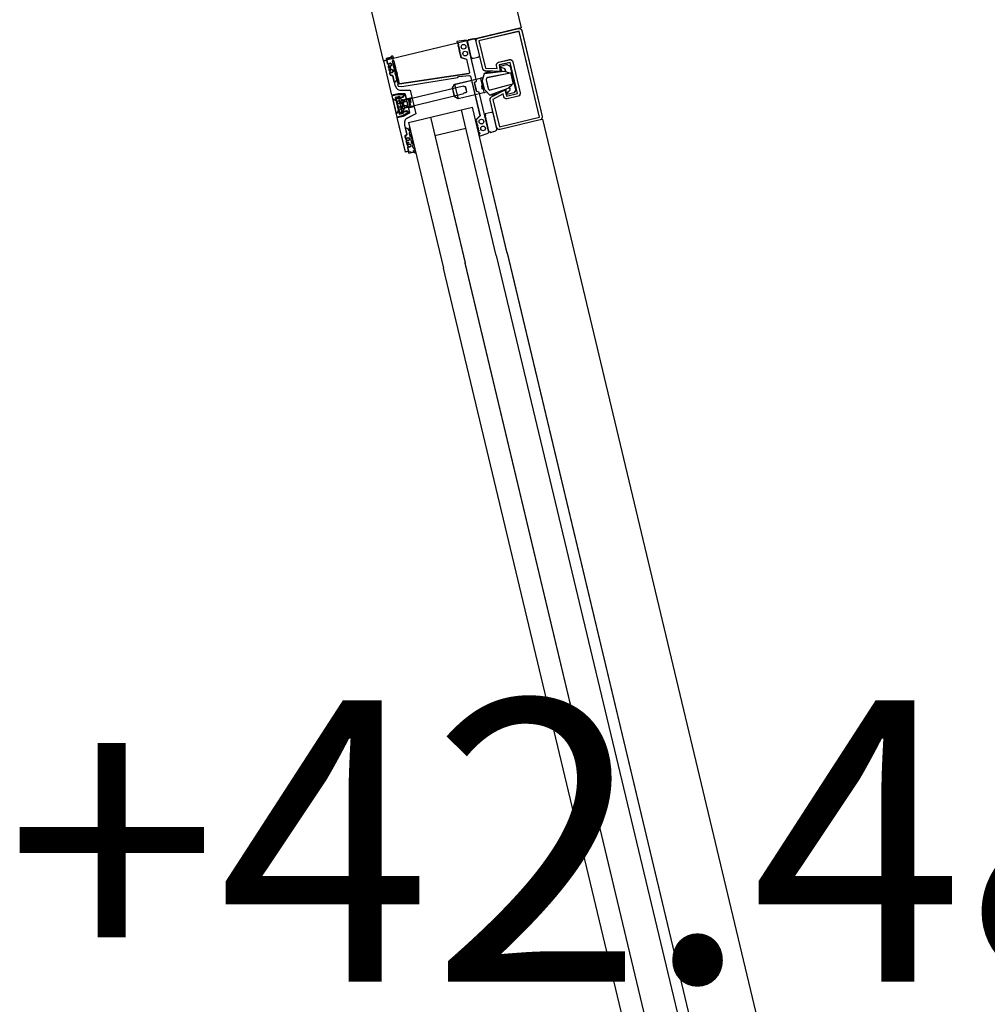
# Model space of a CAD drawing. Units: millimetres. Extents: x -355 to 331684, y -18510 to 60318.
# Drawn here: x 133032 to 133548, y 44470 to 44995 of the extents above; entities that cross this region are included whole.
import ezdxf

# ---------------------------------------------------------------- set-up
doc = ezdxf.new("R2010")
doc.units = ezdxf.units.MM
doc.layers.add('00-T-BAT-MenExt', color=251, linetype='Continuous')
doc.layers.add('02-T-MES-CotNiv', color=251, linetype='Continuous')
doc.styles.add('ARIAL', font='arial.ttf')

# ---------------------------------------------------------------- blocks, each defined once
blk = doc.blocks.new('cote niveau')
at = {"style": 'ARIAL'}
for tag, p in [('NGF', (0, 0.48)), ('nivprojet', (0, 0.3))]:
    blk.add_attdef(tag, p, '', height=0.15, dxfattribs=at)

msp = doc.modelspace()

# ---------------------------------------------------------------- linework, layer by layer
at = {"layer": '00-T-BAT-MenExt'}
for p, q in [((133270.05, 44984.07, 0), (133265.18, 44983.32, 0)), ((133270.06, 44984.04, 0), (133265.18, 44983.29, 0)), ((133265.18, 44983.32, 0), (133265.41, 44982.33, 0)), ((133265.18, 44983.29, 0), (133265.42, 44982.29, 0)), ((133265.41, 44982.33, 0), (133265.94, 44982.31, 0)), ((133265.42, 44982.29, 0), (133265.94, 44982.28, 0)), ((133266.09, 44981.65, 0), (133265.72, 44981.04, 0)), ((133266.1, 44981.61, 0), (133265.73, 44981.01, 0)), ((133265.94, 44982.31, 0), (133266.09, 44981.65, 0)), ((133265.94, 44982.28, 0), (133266.1, 44981.61, 0)), ((133270.61, 44983.49, 0), (133270.05, 44984.07, 0)), ((133270.62, 44983.46, 0), (133270.06, 44984.04, 0)), ((133270.98, 44983.58, 0), (133270.61, 44983.49, 0)), ((133270.99, 44983.55, 0), (133270.62, 44983.46, 0)), ((133270.66, 44983.12, 0), (133270.76, 44983.14, 0)), ((133272.54, 44975.26, 0), (133270.66, 44983.12, 0)), ((133270.67, 44983.09, 0), (133270.76, 44983.11, 0)), ((133272.54, 44975.22, 0), (133270.67, 44983.09, 0)), ((133270.76, 44983.14, 0), (133272.66, 44975.18, 0)), ((133270.76, 44983.11, 0), (133272.67, 44975.15, 0)), ((133271.22, 44984.25, 0), (133270.98, 44983.58, 0)), ((133271.23, 44984.22, 0), (133270.99, 44983.55, 0)), ((133274.2, 44984.69, 0), (133271.22, 44984.25, 0)), ((133274.21, 44984.66, 0), (133271.23, 44984.22, 0)), ((133277.18, 44976.19, 0), (133275.33, 44983.94, 0)), ((133277.18, 44976.15, 0), (133275.33, 44983.9, 0)), ((133265.72, 44981.04, 0), (133265.77, 44980.82, 0)), ((133265.73, 44981.01, 0), (133265.78, 44980.79, 0)), ((133265.77, 44980.82, 0), (133266.32, 44980.55, 0)), ((133265.78, 44980.79, 0), (133266.33, 44980.52, 0)), ((133266.32, 44980.55, 0), (133265.96, 44980.06, 0)), ((133266.33, 44980.52, 0), (133265.96, 44980.02, 0)), ((133265.96, 44980.06, 0), (133266.01, 44979.85, 0)), ((133265.96, 44980.02, 0), (133266.01, 44979.82, 0)), ((133266.01, 44979.85, 0), (133266.55, 44979.58, 0)), ((133266.01, 44979.82, 0), (133266.56, 44979.54, 0)), ((133266.55, 44979.58, 0), (133266.19, 44979.08, 0)), ((133266.19, 44979.08, 0), (133266.24, 44978.88, 0)), ((133266.56, 44979.54, 0), (133266.2, 44979.05, 0)), ((133266.2, 44979.05, 0), (133266.25, 44978.84, 0)), ((133266.24, 44978.88, 0), (133266.81, 44978.64, 0)), ((133266.25, 44978.84, 0), (133266.82, 44978.6, 0)), ((133266.81, 44978.64, 0), (133266.42, 44978.11, 0)), ((133266.42, 44978.11, 0), (133266.47, 44977.9, 0)), ((133266.82, 44978.6, 0), (133266.43, 44978.08, 0)), ((133266.43, 44978.08, 0), (133266.48, 44977.87, 0)), ((133266.47, 44977.9, 0), (133267.02, 44977.63, 0)), ((133266.48, 44977.87, 0), (133267.03, 44977.6, 0)), ((133267.02, 44977.63, 0), (133266.65, 44977.14, 0)), ((133266.65, 44977.14, 0), (133266.7, 44976.93, 0)), ((133267.03, 44977.6, 0), (133266.66, 44977.1, 0)), ((133266.66, 44977.1, 0), (133266.71, 44976.9, 0)), ((133266.7, 44976.93, 0), (133267.25, 44976.66, 0)), ((133266.71, 44976.9, 0), (133267.26, 44976.62, 0)), ((133267.25, 44976.66, 0), (133266.89, 44976.17, 0)), ((133267.26, 44976.62, 0), (133266.89, 44976.13, 0)), ((133227.52, 44974.44, 0), (133227.75, 44973.47, 0)), ((133227.53, 44974.41, 0), (133227.76, 44973.44, 0)), ((133230.72, 44972.69, 0), (133231.06, 44971.23, 0)), ((133230.72, 44972.66, 0), (133231.07, 44971.2, 0)), ((133231.06, 44971.23, 0), (133231.37, 44971.18, 0)), ((133231.07, 44971.2, 0), (133231.38, 44971.14, 0)), ((133231.37, 44971.18, 0), (133231.54, 44970.98, 0)), ((133231.38, 44971.14, 0), (133231.55, 44970.94, 0)), ((133234.6, 44960.71, 0), (133231.69, 44972.92, 0)), ((133234.61, 44960.68, 0), (133231.7, 44972.89, 0)), ((133266.89, 44976.17, 0), (133266.94, 44975.96, 0)), ((133266.89, 44976.13, 0), (133266.94, 44975.93, 0)), ((133266.94, 44975.96, 0), (133267.48, 44975.68, 0)), ((133266.94, 44975.93, 0), (133267.49, 44975.65, 0)), ((133267.48, 44975.68, 0), (133267.12, 44975.19, 0)), ((133267.12, 44975.19, 0), (133267.19, 44974.9, 0)), ((133267.49, 44975.65, 0), (133267.13, 44975.16, 0)), ((133267.13, 44975.16, 0), (133267.2, 44974.87, 0)), ((133267.19, 44974.9, 0), (133270.3, 44973.87, 0)), ((133267.2, 44974.87, 0), (133270.3, 44973.84, 0)), ((133270.3, 44973.87, 0), (133271.98, 44966.84, 0)), ((133270.3, 44973.84, 0), (133271.98, 44966.8, 0)), ((133275.61, 44962.38, 0), (133272.54, 44975.26, 0)), ((133275.62, 44962.35, 0), (133272.54, 44975.22, 0)), ((133272.66, 44975.18, 0), (133273.14, 44974.88, 0)), ((133272.67, 44975.15, 0), (133273.15, 44974.85, 0)), ((133273.14, 44974.88, 0), (133273.29, 44974.23, 0)), ((133273.15, 44974.85, 0), (133273.3, 44974.2, 0)), ((133273.29, 44974.23, 0), (133276.44, 44974.98, 0)), ((133273.3, 44974.2, 0), (133276.44, 44974.95, 0)), ((133231.51, 44970.63, 0), (133231.25, 44970.45, 0)), ((133231.25, 44970.45, 0), (133231.53, 44969.29, 0)), ((133231.52, 44970.6, 0), (133231.26, 44970.42, 0)), ((133231.26, 44970.42, 0), (133231.54, 44969.25, 0)), ((133231.54, 44970.98, 0), (133231.51, 44970.63, 0)), ((133231.55, 44970.94, 0), (133231.52, 44970.6, 0)), ((133231.53, 44969.29, 0), (133231.84, 44969.23, 0)), ((133231.54, 44969.25, 0), (133231.85, 44969.2, 0)), ((133231.97, 44968.69, 0), (133231.71, 44968.51, 0)), ((133231.71, 44968.51, 0), (133231.99, 44967.34, 0)), ((133231.98, 44968.65, 0), (133231.72, 44968.48, 0)), ((133231.72, 44968.48, 0), (133232, 44967.31, 0)), ((133231.84, 44969.23, 0), (133232.01, 44969.03, 0)), ((133231.85, 44969.2, 0), (133232.02, 44969, 0)), ((133232.01, 44969.03, 0), (133231.97, 44968.69, 0)), ((133232.02, 44969, 0), (133231.98, 44968.65, 0)), ((133231.99, 44967.34, 0), (133232.3, 44967.28, 0)), ((133232, 44967.31, 0), (133232.31, 44967.25, 0)), ((133232.44, 44966.74, 0), (133232.18, 44966.56, 0)), ((133232.18, 44966.56, 0), (133232.46, 44965.4, 0)), ((133232.44, 44966.71, 0), (133232.19, 44966.53, 0)), ((133232.19, 44966.53, 0), (133232.47, 44965.36, 0)), ((133232.3, 44967.28, 0), (133232.47, 44967.09, 0)), ((133232.31, 44967.25, 0), (133232.48, 44967.05, 0)), ((133232.47, 44967.09, 0), (133232.44, 44966.74, 0)), ((133232.48, 44967.05, 0), (133232.44, 44966.71, 0)), ((133271.61, 44966.2, 0), (133234.6, 44960.71, 0)), ((133271.62, 44966.17, 0), (133234.61, 44960.68, 0)), ((133271.98, 44966.84, 0), (133271.58, 44966.2, 0)), ((133271.98, 44966.8, 0), (133271.59, 44966.16, 0)), ((133232.46, 44965.4, 0), (133232.77, 44965.34, 0)), ((133232.47, 44965.36, 0), (133232.77, 44965.31, 0)), ((133232.9, 44964.8, 0), (133232.64, 44964.62, 0)), ((133232.64, 44964.62, 0), (133232.92, 44963.45, 0)), ((133232.91, 44964.76, 0), (133232.65, 44964.58, 0)), ((133232.65, 44964.58, 0), (133232.93, 44963.42, 0)), ((133232.77, 44965.34, 0), (133232.94, 44965.14, 0)), ((133232.77, 44965.31, 0), (133232.95, 44965.11, 0)), ((133232.94, 44965.14, 0), (133232.9, 44964.8, 0)), ((133232.95, 44965.11, 0), (133232.91, 44964.76, 0)), ((133232.92, 44963.45, 0), (133233.23, 44963.39, 0)), ((133232.93, 44963.42, 0), (133233.24, 44963.36, 0)), ((133233.37, 44962.85, 0), (133233.11, 44962.67, 0)), ((133233.11, 44962.67, 0), (133233.39, 44961.51, 0)), ((133233.37, 44962.82, 0), (133233.12, 44962.64, 0)), ((133233.12, 44962.64, 0), (133233.39, 44961.47, 0)), ((133233.23, 44963.39, 0), (133233.4, 44963.19, 0)), ((133233.24, 44963.36, 0), (133233.41, 44963.16, 0)), ((133233.4, 44963.19, 0), (133233.37, 44962.85, 0)), ((133233.41, 44963.16, 0), (133233.37, 44962.82, 0)), ((133233.39, 44961.51, 0), (133233.7, 44961.45, 0)), ((133233.39, 44961.47, 0), (133233.7, 44961.42, 0)), ((133233.83, 44960.9, 0), (133233.57, 44960.73, 0)), ((133233.57, 44960.73, 0), (133233.85, 44959.56, 0)), ((133233.84, 44960.87, 0), (133233.58, 44960.69, 0)), ((133233.58, 44960.69, 0), (133233.86, 44959.53, 0)), ((133233.7, 44961.45, 0), (133233.87, 44961.25, 0)), ((133233.7, 44961.42, 0), (133233.88, 44961.22, 0)), ((133233.87, 44961.25, 0), (133233.83, 44960.9, 0)), ((133233.88, 44961.22, 0), (133233.84, 44960.87, 0)), ((133235.86, 44959.3, 0), (133265.73, 44964.24, 0)), ((133235.87, 44959.27, 0), (133265.74, 44964.21, 0)), ((133265.73, 44964.24, 0), (133266.04, 44964.77, 0)), ((133265.74, 44964.21, 0), (133266.05, 44964.73, 0)), ((133266.04, 44964.77, 0), (133271.91, 44965.22, 0)), ((133266.05, 44964.73, 0), (133271.91, 44965.19, 0)), ((133271.91, 44965.22, 0), (133272.44, 44964.89, 0)), ((133271.91, 44965.19, 0), (133272.45, 44964.86, 0)), ((133272.44, 44964.89, 0), (133277.5, 44943.71, 0)), ((133272.45, 44964.86, 0), (133277.51, 44943.67, 0)), ((133274.6, 44961.43, 0), (133275.61, 44962.38, 0)), ((133275.72, 44956.75, 0), (133274.6, 44961.43, 0)), ((133274.61, 44961.4, 0), (133275.62, 44962.35, 0)), ((133275.73, 44956.72, 0), (133274.61, 44961.4, 0)), ((133279.78, 44958.6, 0), (133279.06, 44961.61, 0)), ((133279.79, 44958.56, 0), (133279.07, 44961.58, 0)), ((133233.85, 44959.56, 0), (133235.86, 44959.3, 0)), ((133233.86, 44959.53, 0), (133235.87, 44959.27, 0)), ((133277.05, 44956.36, 0), (133275.72, 44956.75, 0)), ((133277.06, 44956.32, 0), (133275.73, 44956.72, 0)), ((133282, 44935.62, 0), (133277.05, 44956.36, 0)), ((133282.01, 44935.58, 0), (133277.06, 44956.32, 0)), ((133278.61, 44957.9, 0), (133278.57, 44959.9, 0)), ((133278.61, 44957.87, 0), (133278.58, 44959.87, 0)), ((133233.07, 44952.94, 0), (133235.21, 44953.45, 0)), ((133233.07, 44952.91, 0), (133235.21, 44953.42, 0)), ((133238.58, 44951.38, 0), (133233.72, 44950.22, 0)), ((133238.59, 44951.35, 0), (133233.72, 44950.19, 0)), ((133236.02, 44945.73, 0), (133234.21, 44953.32, 0)), ((133236.03, 44945.7, 0), (133234.22, 44953.28, 0)), ((133238.23, 44952.84, 0), (133241.15, 44953.54, 0)), ((133238.24, 44952.81, 0), (133241.16, 44953.5, 0)), ((133240.27, 44948.6, 0), (133239.3, 44952.68, 0)), ((133240.28, 44948.56, 0), (133239.31, 44952.65, 0)), ((133240.56, 44949.13, 0), (133239.79, 44952.34, 0)), ((133240.56, 44949.1, 0), (133239.8, 44952.3, 0)), ((133240.28, 44952.76, 0), (133240.56, 44950.83, 0)), ((133240.29, 44952.73, 0), (133240.57, 44950.79, 0)), ((133239.04, 44949.43, 0), (133234.18, 44948.27, 0)), ((133239.05, 44949.4, 0), (133234.19, 44948.24, 0)), ((133236.97, 44946.06, 0), (133234.83, 44945.55, 0)), ((133236.98, 44946.03, 0), (133234.84, 44945.52, 0)), ((133239.39, 44947.98, 0), (133242.31, 44948.67, 0)), ((133239.4, 44947.94, 0), (133242.32, 44948.64, 0)), ((133239.42, 44940.23, 0), (133273.47, 44948.36, 0)), ((133239.43, 44940.19, 0), (133273.47, 44948.32, 0)), ((133292.01, 44870.66, 0), (133273.47, 44948.36, 0)), ((133292.02, 44870.63, 0), (133273.47, 44948.32, 0)), ((133283.48, 44945.49, 0), (133280.34, 44944.74, 0)), ((133283.49, 44945.46, 0), (133280.34, 44944.71, 0)), ((133239.42, 44940.23, 0), (133257.97, 44862.53, 0)), ((133239.43, 44940.19, 0), (133257.98, 44862.5, 0)), ((133251.09, 44943.02, 0), (133269.64, 44865.32, 0)), ((133251.1, 44942.98, 0), (133269.65, 44865.28, 0)), ((133277.5, 44943.71, 0), (133275.19, 44941.38, 0)), ((133275.19, 44941.38, 0), (133275.26, 44941.09, 0)), ((133277.51, 44943.67, 0), (133275.2, 44941.35, 0)), ((133275.2, 44941.35, 0), (133275.27, 44941.06, 0)), ((133275.26, 44941.09, 0), (133275.81, 44940.82, 0)), ((133275.27, 44941.06, 0), (133275.82, 44940.78, 0)), ((133275.81, 44940.82, 0), (133275.44, 44940.33, 0)), ((133275.44, 44940.33, 0), (133275.49, 44940.12, 0)), ((133275.82, 44940.78, 0), (133275.45, 44940.29, 0)), ((133275.45, 44940.29, 0), (133275.5, 44940.09, 0)), ((133275.49, 44940.12, 0), (133276.04, 44939.84, 0)), ((133275.5, 44940.09, 0), (133276.05, 44939.81, 0)), ((133276.04, 44939.84, 0), (133275.68, 44939.35, 0)), ((133276.05, 44939.81, 0), (133275.68, 44939.32, 0)), ((133280.49, 44944.09, 0), (133280.2, 44943.6, 0)), ((133280.2, 44943.6, 0), (133282.1, 44935.64, 0)), ((133280.5, 44944.05, 0), (133280.21, 44943.57, 0)), ((133280.21, 44943.57, 0), (133282.11, 44935.61, 0)), ((133280.34, 44944.74, 0), (133280.49, 44944.09, 0)), ((133280.34, 44944.71, 0), (133280.5, 44944.05, 0)), ((133286.53, 44937, 0), (133284.68, 44944.75, 0)), ((133286.54, 44936.96, 0), (133284.69, 44944.72, 0)), ((133535.72, 44000.67, 0), (133310.98, 44941.94, 0)), ((133535.73, 44000.64, 0), (133310.99, 44941.9, 0)), ((133253.42, 44933.29, 0), (133269.95, 44937.24, 0)), ((133253.42, 44933.25, 0), (133269.96, 44937.2, 0)), ((133275.68, 44939.35, 0), (133275.72, 44939.15, 0)), ((133275.68, 44939.32, 0), (133275.73, 44939.11, 0)), ((133275.72, 44939.15, 0), (133276.27, 44938.87, 0)), ((133275.73, 44939.11, 0), (133276.28, 44938.84, 0)), ((133276.27, 44938.87, 0), (133275.91, 44938.38, 0)), ((133275.91, 44938.38, 0), (133275.96, 44938.17, 0)), ((133276.28, 44938.84, 0), (133275.92, 44938.35, 0)), ((133275.92, 44938.35, 0), (133275.96, 44938.14, 0)), ((133275.96, 44938.17, 0), (133276.54, 44937.88, 0)), ((133275.96, 44938.14, 0), (133276.55, 44937.85, 0)), ((133276.54, 44937.88, 0), (133276.14, 44937.41, 0)), ((133276.14, 44937.41, 0), (133276.19, 44937.2, 0)), ((133276.55, 44937.85, 0), (133276.15, 44937.37, 0)), ((133276.15, 44937.37, 0), (133276.2, 44937.17, 0)), ((133276.19, 44937.2, 0), (133276.74, 44936.93, 0)), ((133276.2, 44937.17, 0), (133276.74, 44936.89, 0)), ((133276.74, 44936.93, 0), (133276.37, 44936.43, 0)), ((133276.37, 44936.43, 0), (133276.42, 44936.23, 0)), ((133276.74, 44936.89, 0), (133276.38, 44936.4, 0)), ((133276.38, 44936.4, 0), (133276.43, 44936.19, 0)), ((133276.42, 44936.23, 0), (133276.97, 44935.95, 0)), ((133276.43, 44936.19, 0), (133276.98, 44935.92, 0)), ((133276.97, 44935.95, 0), (133276.6, 44935.46, 0)), ((133276.6, 44935.46, 0), (133276.66, 44935.24, 0)), ((133276.98, 44935.92, 0), (133276.61, 44935.43, 0)), ((133276.61, 44935.43, 0), (133276.66, 44935.21, 0)), ((133276.66, 44935.24, 0), (133277.26, 44934.87, 0)), ((133276.66, 44935.21, 0), (133277.27, 44934.84, 0)), ((133277.2, 44932.96, 0), (133281.88, 44934.5, 0)), ((133277.21, 44932.93, 0), (133281.89, 44934.46, 0)), ((133277.26, 44934.87, 0), (133277.42, 44934.21, 0)), ((133277.27, 44934.84, 0), (133277.43, 44934.17, 0)), ((133281.88, 44934.5, 0), (133282.13, 44935.27, 0)), ((133281.89, 44934.46, 0), (133282.13, 44935.23, 0)), ((133282.1, 44935.64, 0), (133282, 44935.62, 0)), ((133282.11, 44935.61, 0), (133282.01, 44935.58, 0)), ((133282.13, 44935.27, 0), (133282.5, 44935.35, 0)), ((133282.13, 44935.23, 0), (133282.51, 44935.32, 0)), ((133282.5, 44935.35, 0), (133283.01, 44934.86, 0)), ((133282.51, 44935.32, 0), (133283.02, 44934.83, 0)), ((133283.01, 44934.86, 0), (133285.87, 44935.81, 0)), ((133283.02, 44934.83, 0), (133285.88, 44935.78, 0)), ((133277.42, 44934.21, 0), (133276.96, 44933.96, 0)), ((133276.96, 44933.96, 0), (133277.2, 44932.96, 0)), ((133277.43, 44934.17, 0), (133276.97, 44933.92, 0)), ((133276.97, 44933.92, 0), (133277.21, 44932.93, 0)), ((133239.6, 44923.86, 0), (133239.37, 44924.84, 0)), ((133239.61, 44923.83, 0), (133239.37, 44924.8, 0)), ((133292.01, 44870.66, 0), (133482.63, 44072.34, 0)), ((133292.02, 44870.63, 0), (133482.63, 44072.31, 0)), ((133449.01, 44064.31, 0), (133257.97, 44862.53, 0)), ((133449.02, 44064.28, 0), (133257.98, 44862.5, 0)), ((133460.25, 44067, 0), (133269.64, 44865.32, 0)), ((133460.26, 44066.97, 0), (133269.65, 44865.28, 0))]:
    msp.add_line(p, q, dxfattribs=at)
at = {"layer": '00-T-BAT-MenExt', "linetype": 'ByBlock', "elevation": 0}
for points in [[(133283.11, 45058.66), (133299.37, 44990.57), (133226.13, 44973.09), (133212.19, 45031.44), (133248.81, 45040.19), (133246.49, 45049.91), (133283.11, 45058.66)], [(133283.12, 45058.62), (133299.38, 44990.54), (133226.14, 44973.05), (133212.2, 45031.41), (133248.82, 45040.15), (133246.5, 45049.88), (133283.12, 45058.62)], [(133227.52, 44974.44), (133230.31, 44975.11)], [(133227.53, 44974.41), (133230.31, 44975.07)], [(133281.02, 44956.37), (133265.81, 44952.74), (133264, 44953.86), (133262.84, 44958.71), (133263.95, 44960.52), (133279.16, 44964.15)], [(133281.03, 44956.34), (133265.82, 44952.71), (133264.01, 44953.82), (133262.85, 44958.68), (133263.96, 44960.49), (133279.17, 44964.12)], [(133263.95, 44960.52), (133265.81, 44952.74)], [(133263.96, 44960.49), (133265.82, 44952.71)], [(133235.42, 44946.75), (133236.31, 44948.63), (133236.68, 44949.9), (133235.77, 44950.86), (133234.13, 44952.13)], [(133235.43, 44946.72), (133236.31, 44948.6), (133236.69, 44949.87), (133235.78, 44950.83), (133234.14, 44952.1)], [(133236, 44945.83), (133234.23, 44953.22)], [(133236.01, 44945.8), (133234.24, 44953.19)], [(133238.3, 44952.55), (133236.26, 44952.06), (133234.33, 44953.24)], [(133238.31, 44952.51), (133236.27, 44952.03), (133234.34, 44953.21)], [(133235.92, 44950.26), (133234.61, 44950.15)], [(133235.93, 44950.23), (133234.62, 44950.11)], [(133236.31, 44948.63), (133235.77, 44950.86)], [(133236.31, 44948.6), (133235.78, 44950.83)], [(133236.26, 44952.06), (133237.28, 44947.78)], [(133236.27, 44952.03), (133237.29, 44947.75)], [(133234.94, 44948.74), (133236.16, 44949.23)], [(133234.95, 44948.71), (133236.17, 44949.2)], [(133239.32, 44948.27), (133237.28, 44947.78), (133236.1, 44945.85)], [(133239.33, 44948.23), (133237.29, 44947.75), (133236.1, 44945.82)], [(133286.18, 44869.27), (133267.63, 44946.96)], [(133286.19, 44869.23), (133267.64, 44946.93)], [(133239.6, 44923.86), (133242.38, 44924.53)], [(133239.61, 44923.83), (133242.39, 44924.5)], [(133286.18, 44869.27), (133477.22, 44071.05)], [(133286.19, 44869.23), (133477.23, 44071.02)]]:
    msp.add_lwpolyline(points, dxfattribs=at)
for points in [[(133290.84, 44957.69), (133291.66, 44954.29), (133297.49, 44955.68), (133293.54, 44972.21), (133287.71, 44970.82), (133288.52, 44967.42), (133280.36, 44967.64, -0.339454), (133278.94, 44968.79), (133275.47, 44983.32, -0.414214), (133276.58, 44985.13), (133297.98, 44990.24, -0.414214), (133299.79, 44989.13), (133310.7, 44943.41, -0.414214), (133309.59, 44941.6), (133288.19, 44936.5, -0.414214), (133286.39, 44937.61), (133282.92, 44952.13, -0.339454), (133283.66, 44953.8)], [(133290.85, 44957.66), (133291.66, 44954.25), (133297.5, 44955.65), (133293.55, 44972.18), (133287.72, 44970.79), (133288.53, 44967.38), (133280.37, 44967.61, -0.339454), (133278.95, 44968.76), (133275.48, 44983.29, -0.414214), (133276.59, 44985.1), (133297.99, 44990.2, -0.414214), (133299.8, 44989.09), (133310.71, 44943.38, -0.414214), (133309.6, 44941.57), (133288.2, 44936.46, -0.414214), (133286.39, 44937.57), (133282.93, 44952.1, -0.339454), (133283.67, 44953.77)], [(133284.38, 44952.48), (133287.85, 44937.95), (133309.24, 44943.06), (133298.33, 44988.78), (133276.93, 44983.67), (133280.4, 44969.14), (133286.61, 44968.97), (133286.25, 44970.47, -0.414214), (133287.36, 44972.28), (133293.2, 44973.67, -0.414214), (133295, 44972.56), (133298.95, 44956.03, -0.414214), (133297.84, 44954.22), (133292, 44952.83, -0.414214), (133290.2, 44953.94), (133289.84, 44955.44)], [(133284.38, 44952.45), (133287.85, 44937.92), (133309.25, 44943.03), (133298.34, 44988.75), (133276.94, 44983.64), (133280.41, 44969.11), (133286.62, 44968.94), (133286.26, 44970.44, -0.414214), (133287.37, 44972.25), (133293.2, 44973.64, -0.414214), (133295.01, 44972.53), (133298.96, 44955.99, -0.414214), (133297.85, 44954.19), (133292.01, 44952.79, -0.414214), (133290.21, 44953.9), (133289.85, 44955.41)], [(133237.98, 44930.62), (133238.6, 44928.05), (133239.09, 44928.16, -3.732051), (133239.28, 44927.39), (133238.79, 44927.27), (133239.37, 44924.84), (133237.81, 44924.46), (133233.42, 44942.85), (133236.67, 44943.62), (133240.02, 44945.36), (133237.61, 44955.45), (133233.83, 44955.49), (133230.59, 44954.71), (133226.2, 44973.1), (133227.75, 44973.47), (133228.33, 44971.04), (133228.83, 44971.16, -3.732051), (133229.01, 44970.38), (133228.52, 44970.26), (133229.14, 44967.68), (133229.63, 44967.8, -3.732051), (133229.81, 44967.02), (133229.32, 44966.9), (133229.68, 44965.39), (133231.01, 44964.99), (133232.17, 44960.13), (133233.04, 44958.53, 0.272631), (133234.78, 44957.48), (133240.22, 44957.43), (133243.24, 44944.78), (133238.41, 44942.27, 0.272631), (133237.33, 44940.55), (133237.28, 44938.73), (133238.44, 44933.87), (133237.44, 44932.92), (133237.8, 44931.4), (133238.29, 44931.52, -3.732051), (133238.48, 44930.74)], [(133237.99, 44930.59), (133238.61, 44928.01), (133239.1, 44928.13, -3.732051), (133239.29, 44927.35), (133238.79, 44927.24), (133239.37, 44924.8), (133237.82, 44924.43), (133233.43, 44942.82), (133236.67, 44943.59), (133240.02, 44945.33), (133237.62, 44955.42), (133233.84, 44955.46), (133230.59, 44954.68), (133226.21, 44973.06), (133227.76, 44973.44), (133228.34, 44971), (133228.84, 44971.12, -3.732051), (133229.02, 44970.34), (133228.53, 44970.23), (133229.14, 44967.65), (133229.64, 44967.77, -3.732051), (133229.82, 44966.99), (133229.33, 44966.87), (133229.69, 44965.36), (133231.02, 44964.96), (133232.18, 44960.1), (133233.05, 44958.5, 0.272631), (133234.79, 44957.45), (133240.23, 44957.39), (133243.25, 44944.75), (133238.42, 44942.24, 0.272631), (133237.34, 44940.52), (133237.29, 44938.7), (133238.45, 44933.84), (133237.44, 44932.88), (133237.81, 44931.37), (133238.3, 44931.49, -3.732051), (133238.49, 44930.71)], [(133233.07, 44952.94), (133234.43, 44954.14), (133235.21, 44953.45), (133236.47, 44953.75, 0.416513), (133237.03, 44954.66), (133236.91, 44955.14), (133237.59, 44955.31, -0.414214), (133237.65, 44955.27), (133239.97, 44945.54, -0.414214), (133239.94, 44945.48), (133239.26, 44945.32), (133239.14, 44945.81, 0.414214), (133238.24, 44946.36), (133236.97, 44946.06), (133236.59, 44945.1), (133234.83, 44945.55)], [(133233.07, 44952.91), (133234.44, 44954.11), (133235.21, 44953.42), (133236.48, 44953.72, 0.416513), (133237.04, 44954.63), (133236.92, 44955.11), (133237.6, 44955.27, -0.414214), (133237.66, 44955.24), (133239.98, 44945.51, -0.414214), (133239.94, 44945.45), (133239.26, 44945.29), (133239.15, 44945.77, 0.414214), (133238.24, 44946.33), (133236.98, 44946.03), (133236.6, 44945.06), (133234.84, 44945.52)], [(133236.62, 44945.26), (133236.97, 44945.95, -0.291473), (133237.24, 44946.12), (133238.44, 44946.08, -0.774283), (133238.66, 44945.16), (133235.79, 44943.67), (133233.36, 44943.09), (133230.65, 44954.47), (133233.08, 44955.05), (133236.3, 44955.02, -0.774283), (133236.53, 44954.1), (133235.47, 44953.53, -0.291473), (133235.15, 44953.55), (133234.53, 44954.01), (133232.32, 44953.48), (133234.41, 44944.73)], [(133236.63, 44945.22), (133236.98, 44945.92, -0.291473), (133237.25, 44946.08), (133238.45, 44946.05, -0.774283), (133238.66, 44945.12), (133235.8, 44943.64), (133233.37, 44943.06), (133230.65, 44954.44), (133233.08, 44955.02), (133236.31, 44954.99, -0.774283), (133236.54, 44954.07), (133235.48, 44953.49, -0.291473), (133235.16, 44953.52), (133234.54, 44953.98), (133232.33, 44953.45), (133234.42, 44944.7)]]:
    msp.add_lwpolyline(points, format="xyb", close=True, dxfattribs=at)
for points in [[(133232.51, 44965.37, 0.177897), (133232.74, 44965.03, -0.170658), (133234.13, 44962.7, -0.964232), (133233.73, 44962.61, 0.098202), (133233.08, 44963.83, 0.737484), (133232.89, 44963.76), (133233.02, 44963.23, -0.229727), (133232.91, 44962.72), (133232.14, 44961.67, -0.626377), (133231.79, 44961.75), (133230.99, 44965.06, 0.267949), (133230.86, 44965.21), (133229.74, 44965.56, -0.264219), (133229.61, 44965.71), (133229.45, 44966.35, -0.198912), (133229.48, 44966.5), (133229.66, 44966.85, -0.428928), (133229.94, 44966.91, 2.595874), (133229.7, 44967.96, -0.428929), (133229.42, 44967.88), (133229.1, 44968.13, -0.536537), (133229.09, 44968.54), (133229.85, 44969.02, 0.729891), (133229.76, 44969.39), (133228.87, 44969.48, -0.528271), (133228.68, 44969.86), (133228.86, 44970.21, -0.428926), (133229.14, 44970.27, 2.595874), (133228.89, 44971.31, -0.428926), (133228.61, 44971.24), (133228.29, 44971.47, -0.198912), (133228.2, 44971.59), (133227.77, 44973.4, -0.315299), (133227.85, 44973.62), (133229.81, 44974.95, -0.520567), (133230.27, 44974.77), (133230.37, 44974.33, 1.172743), (133230.45, 44974.37, -0.025313), (133230.28, 44975.28, -1.051181), (133231.1, 44975.36, -0.072916), (133230.87, 44972.46, 0.138408), (133230.88, 44972.18, 0.177897), (133231.11, 44971.85, -0.170658), (133232.5, 44969.52, -0.964232), (133232.1, 44969.43, 0.098202), (133231.45, 44970.65, 0.737484), (133231.27, 44970.58), (133231.7, 44968.77, 0.177897), (133231.92, 44968.44, -0.170658), (133233.31, 44966.11, -0.964232), (133232.92, 44966.02, 0.098202), (133232.26, 44967.24, 0.737484), (133232.08, 44967.17), (133232.51, 44965.37)], [(133232.52, 44965.33, 0.177897), (133232.75, 44965, -0.170658), (133234.14, 44962.67, -0.964232), (133233.74, 44962.58, 0.098202), (133233.09, 44963.8, 0.737484), (133232.9, 44963.73), (133233.03, 44963.2, -0.229727), (133232.92, 44962.68), (133232.15, 44961.64, -0.626377), (133231.79, 44961.71), (133231, 44965.03, 0.267949), (133230.86, 44965.18), (133229.75, 44965.53, -0.264219), (133229.61, 44965.68), (133229.46, 44966.32, -0.198912), (133229.49, 44966.47), (133229.67, 44966.82, -0.428928), (133229.95, 44966.88, 2.595874), (133229.7, 44967.93, -0.428929), (133229.42, 44967.85), (133229.11, 44968.1, -0.536537), (133229.1, 44968.5), (133229.86, 44968.99, 0.729891), (133229.77, 44969.36), (133228.88, 44969.45, -0.528271), (133228.69, 44969.83), (133228.86, 44970.18, -0.428926), (133229.15, 44970.24, 2.595874), (133228.9, 44971.28, -0.428926), (133228.62, 44971.21), (133228.3, 44971.44, -0.198912), (133228.21, 44971.56), (133227.78, 44973.37, -0.315299), (133227.86, 44973.59), (133229.82, 44974.92, -0.520567), (133230.27, 44974.74), (133230.38, 44974.3, 1.172743), (133230.45, 44974.34, -0.025313), (133230.29, 44975.24, -1.051181), (133231.11, 44975.33, -0.072916), (133230.88, 44972.43, 0.138408), (133230.89, 44972.15, 0.177897), (133231.12, 44971.82, -0.170658), (133232.51, 44969.49, -0.964232), (133232.11, 44969.39, 0.098202), (133231.46, 44970.61, 0.737484), (133231.27, 44970.55), (133231.71, 44968.74, 0.177897), (133231.93, 44968.41, -0.170658), (133233.32, 44966.08, -0.964232), (133232.92, 44965.99, 0.098202), (133232.27, 44967.2, 0.737484), (133232.09, 44967.14), (133232.52, 44965.33)], [(133288.52, 44967.42), (133288, 44969.61, -0.414214), (133288.37, 44970.21), (133291.86, 44971.04, -0.198912), (133292.24, 44970.98), (133293.33, 44970.31, -0.198912), (133293.56, 44970), (133296.51, 44957.66, -0.198912), (133296.44, 44957.28), (133295.77, 44956.19, -0.198912), (133295.46, 44955.97), (133291.97, 44955.13, -0.414214), (133291.37, 44955.5), (133290.84, 44957.69)], [(133288.53, 44967.38), (133288.01, 44969.57, -0.414214), (133288.38, 44970.17), (133291.87, 44971.01, -0.198912), (133292.25, 44970.95), (133293.34, 44970.28, -0.198912), (133293.57, 44969.97), (133296.51, 44957.63, -0.198912), (133296.45, 44957.25), (133295.78, 44956.16, -0.198912), (133295.47, 44955.93), (133291.98, 44955.1, -0.414214), (133291.37, 44955.47), (133290.85, 44957.66)], [(133282.77, 44954.73), (133280.2, 44957.44, -0.131652), (133279.95, 44957.9), (133278.9, 44962.31, -0.131652), (133278.91, 44962.83), (133279.98, 44966.41), (133290.22, 44967.51, -0.109518), (133291.08, 44967.41), (133292.57, 44966.9, -0.267949), (133292.9, 44966.53), (133292.94, 44966.31), (133281.56, 44964.07, 0.425879), (133280.81, 44962.9), (133281.93, 44958.23, 0.425879), (133283.12, 44957.53), (133294.29, 44960.67), (133294.35, 44960.46, -0.267949), (133294.22, 44959.98), (133293.12, 44958.85, -0.109518), (133292.4, 44958.37), (133282.77, 44954.73)], [(133282.77, 44954.7), (133280.21, 44957.41, -0.131652), (133279.96, 44957.87), (133278.91, 44962.28, -0.131652), (133278.92, 44962.8), (133279.99, 44966.37), (133290.22, 44967.48, -0.109518), (133291.09, 44967.38), (133292.58, 44966.87, -0.267949), (133292.91, 44966.5), (133292.95, 44966.28), (133281.57, 44964.03, 0.425879), (133280.82, 44962.87), (133281.94, 44958.2, 0.425879), (133283.13, 44957.5), (133294.3, 44960.64), (133294.36, 44960.43, -0.267949), (133294.23, 44959.94), (133293.13, 44958.81, -0.109518), (133292.41, 44958.34), (133282.77, 44954.7)], [(133279.98, 44966.41), (133281.69, 44967.13, -0.161794), (133282.21, 44967.17), (133283.45, 44966.78)], [(133279.99, 44966.37), (133281.7, 44967.1, -0.161794), (133282.22, 44967.13), (133283.45, 44966.75)], [(133291.27, 44967.35), (133291.04, 44968.29, 0.267949), (133290.36, 44969.02), (133288.7, 44969.51), (133288.21, 44969.4), (133289.01, 44967.92, -0.151356), (133289.04, 44967.75), (133289.03, 44967.38)], [(133291.28, 44967.32), (133291.05, 44968.26, 0.267949), (133290.36, 44968.99), (133288.7, 44969.48), (133288.22, 44969.37), (133289.02, 44967.89, -0.151356), (133289.05, 44967.71), (133289.04, 44967.35)], [(133294.36, 44960.42), (133295.03, 44960.79, 0.344345), (133295.27, 44961.34), (133294.12, 44966.16, 0.344345), (133293.66, 44966.55), (133292.89, 44966.57)], [(133294.37, 44960.39), (133295.04, 44960.75, 0.344345), (133295.28, 44961.3), (133294.13, 44966.13, 0.344345), (133293.67, 44966.51), (133292.9, 44966.54)], [(133277.84, 44963.48), (133279.53, 44956.38, 0.332406), (133280.08, 44956.16)], [(133277.84, 44963.45), (133279.54, 44956.34, 0.332406), (133280.08, 44956.12)], [(133230.95, 44952.54), (133232.76, 44944.95), (133233.1, 44945.03), (133234.32, 44947.03, -0.198912), (133234.63, 44947.25), (133237.35, 44947.9), (133237.63, 44948.43), (133238.16, 44948.56), (133238.24, 44948.68), (133238.58, 44948.76), (133238.9, 44948.42), (133268.87, 44955.58), (133269.01, 44956.02), (133270.05, 44956.27), (133270.49, 44956.58), (133269.86, 44959.21), (133269.33, 44959.29), (133268.95, 44959.2), (133268.64, 44959.53), (133237.36, 44952.06), (133237.26, 44951.73), (133236.87, 44951.64), (133236.37, 44951.98), (133233.66, 44951.34, -0.198912), (133233.28, 44951.4), (133231.29, 44952.62), (133230.95, 44952.54)], [(133230.95, 44952.51), (133232.77, 44944.92), (133233.11, 44945), (133234.33, 44946.99, -0.198912), (133234.64, 44947.22), (133237.36, 44947.87), (133237.64, 44948.4), (133238.16, 44948.52), (133238.25, 44948.64), (133238.59, 44948.72), (133238.9, 44948.39), (133268.88, 44955.55), (133269.01, 44955.99), (133270.06, 44956.24), (133270.5, 44956.55), (133269.87, 44959.18), (133269.34, 44959.25), (133268.96, 44959.16), (133268.64, 44959.5), (133237.36, 44952.03), (133237.26, 44951.7), (133236.88, 44951.6), (133236.38, 44951.95), (133233.66, 44951.3, -0.198912), (133233.29, 44951.36), (133231.29, 44952.59), (133230.95, 44952.51)], [(133282.77, 44954.73), (133284.62, 44954.86, 0.161794), (133285.1, 44955.07), (133286.03, 44955.97)], [(133282.77, 44954.7), (133284.63, 44954.83, 0.161794), (133285.11, 44955.03), (133286.04, 44955.93)], [(133293.26, 44958.99), (133293.49, 44958.05, -0.267949), (133293.2, 44957.09), (133291.95, 44955.9), (133291.46, 44955.78), (133291.51, 44957.46, 0.151356), (133291.46, 44957.63), (133291.28, 44957.95)], [(133293.27, 44958.96), (133293.5, 44958.01, -0.267949), (133293.21, 44957.05), (133291.95, 44955.86), (133291.47, 44955.75), (133291.51, 44957.43, 0.151356), (133291.47, 44957.6), (133291.29, 44957.92)], [(133239.95, 44934.21, -0.177897), (133240, 44934.61, 0.170658), (133240.19, 44937.32, 0.964232), (133239.79, 44937.22, -0.098202), (133239.76, 44935.84, -0.737484), (133239.57, 44935.82), (133239.44, 44936.35, 0.229727), (133239.11, 44936.76), (133237.95, 44937.35, 0.626377), (133237.67, 44937.12), (133238.46, 44933.8, -0.267949), (133238.4, 44933.61), (133237.57, 44932.79, 0.264219), (133237.51, 44932.6), (133237.67, 44931.95, 0.198912), (133237.76, 44931.83), (133238.08, 44931.6, 0.428928), (133238.36, 44931.67, -2.595874), (133238.61, 44930.63, 0.428929), (133238.32, 44930.57), (133238.16, 44930.21, 0.536537), (133238.33, 44929.84), (133239.22, 44929.75, -0.729891), (133239.31, 44929.38), (133238.56, 44928.9, 0.528271), (133238.56, 44928.48), (133238.88, 44928.24, 0.428926), (133239.16, 44928.32, -2.595874), (133239.41, 44927.27, 0.428926), (133239.13, 44927.21), (133238.94, 44926.86, 0.198912), (133238.92, 44926.71), (133239.35, 44924.9, 0.315299), (133239.52, 44924.75), (133241.87, 44924.44, 0.520567), (133242.19, 44924.81), (133242.09, 44925.25, -1.172743), (133242.18, 44925.25, 0.025313), (133242.44, 44924.37, 1.051181), (133243.21, 44924.66, 0.072916), (133241.69, 44927.15, -0.138408), (133241.58, 44927.4, -0.177897), (133241.63, 44927.8, 0.170658), (133241.82, 44930.5, 0.964232), (133241.42, 44930.41, -0.098202), (133241.39, 44929.03, -0.737484), (133241.19, 44929), (133240.76, 44930.81, -0.177897), (133240.82, 44931.21, 0.170658), (133241, 44933.91, 0.964232), (133240.61, 44933.82, -0.098202), (133240.58, 44932.43, -0.737484), (133240.38, 44932.41), (133239.95, 44934.21)], [(133239.96, 44934.18, -0.177897), (133240.01, 44934.58, 0.170658), (133240.2, 44937.29, 0.964232), (133239.8, 44937.19, -0.098202), (133239.77, 44935.81, -0.737484), (133239.57, 44935.78), (133239.45, 44936.32, 0.229727), (133239.11, 44936.72), (133237.95, 44937.31, 0.626377), (133237.68, 44937.08), (133238.47, 44933.77, -0.267949), (133238.41, 44933.57), (133237.58, 44932.75, 0.264219), (133237.52, 44932.56), (133237.67, 44931.92, 0.198912), (133237.76, 44931.8), (133238.08, 44931.57, 0.428928), (133238.36, 44931.64, -2.595874), (133238.62, 44930.6, 0.428929), (133238.33, 44930.54), (133238.16, 44930.18, 0.536537), (133238.34, 44929.81), (133239.23, 44929.72, -0.729891), (133239.32, 44929.35), (133238.57, 44928.86, 0.528271), (133238.57, 44928.44), (133238.88, 44928.21, 0.428926), (133239.16, 44928.28, -2.595874), (133239.42, 44927.24, 0.428926), (133239.13, 44927.18), (133238.95, 44926.83, 0.198912), (133238.93, 44926.68), (133239.36, 44924.87, 0.315299), (133239.53, 44924.72), (133241.88, 44924.41, 0.520567), (133242.2, 44924.78), (133242.1, 44925.22, -1.172743), (133242.18, 44925.21, 0.025313), (133242.45, 44924.33, 1.051181), (133243.21, 44924.63, 0.072916), (133241.7, 44927.11, -0.138408), (133241.58, 44927.36, -0.177897), (133241.64, 44927.76, 0.170658), (133241.83, 44930.47, 0.964232), (133241.43, 44930.38, -0.098202), (133241.4, 44928.99, -0.737484), (133241.2, 44928.97), (133240.77, 44930.77, -0.177897), (133240.82, 44931.17, 0.170658), (133241.01, 44933.88, 0.964232), (133240.61, 44933.78, -0.098202), (133240.58, 44932.4, -0.737484), (133240.39, 44932.38), (133239.96, 44934.18)]]:
    msp.add_lwpolyline(points, format="xyb", dxfattribs=at)
at = {"layer": '00-T-BAT-MenExt'}
for centre in [(133268.75, 44980.57, 0), (133268.75, 44980.53, 0), (133269.63, 44976.91, 0), (133269.64, 44976.87, 0), (133278.28, 44940.7, 0), (133278.29, 44940.67, 0), (133279.14, 44937.03, 0), (133279.15, 44937, 0)]:
    msp.add_circle(centre, 1.25, dxfattribs=at)
for centre, radius, start, end in [((133274.35, 44983.71, 0), 1, 13.4293, 98.877), ((133274.36, 44983.67, 0), 1, 13.4293, 98.877), ((133231.21, 44972.77, 0), 0.502, 103.4284, 188.9737), ((133231.22, 44972.74, 0), 0.502, 103.4284, 188.9737), ((133231.21, 44972.77, 0), 0.502, 17.8839, 103.4354), ((133231.22, 44972.74, 0), 0.502, 17.8839, 103.4354), ((133276.2, 44975.95, 0), 1, 283.4293, 13.4293), ((133276.21, 44975.92, 0), 1, 283.4293, 13.4293), ((133278.32, 44963.44, 0), 0.49, 102.0221, 175.5706), ((133278.33, 44963.41, 0), 0.49, 102.0221, 175.5706), ((133283.71, 44944.52, 0), 1, 13.4293, 103.4293), ((133283.72, 44944.48, 0), 1, 13.4293, 103.4293), ((133285.56, 44936.77, 0), 1, 287.9817, 13.4279), ((133285.57, 44936.73, 0), 1, 287.9817, 13.4279)]:
    msp.add_arc(centre, radius, start, end, dxfattribs=at)

# ---------------------------------------------------------------- block references
at = {"layer": '02-T-MES-CotNiv'}
ref = msp.add_blockref('cote niveau', (133024.32, 44002.31, 0), dxfattribs=dict(at, xscale=1000, yscale=1000, zscale=1000))
ref.add_attrib('NGF', '+42.48 NGF', (133024.32, 44482.31, 0), dxfattribs={"layer": '0', "height": 150, "rotation": 360, "style": 'ARIAL'})
ref = msp.add_blockref('cote niveau', (133024.33, 44002.29, 0), dxfattribs=dict(at, xscale=1000, yscale=1000, zscale=1000))
ref.add_attrib('NGF', '+42.48 NGF', (133024.33, 44482.29, 0), dxfattribs={"layer": '0', "height": 150, "rotation": 360, "style": 'ARIAL'})

doc.saveas('drawing.dxf')
